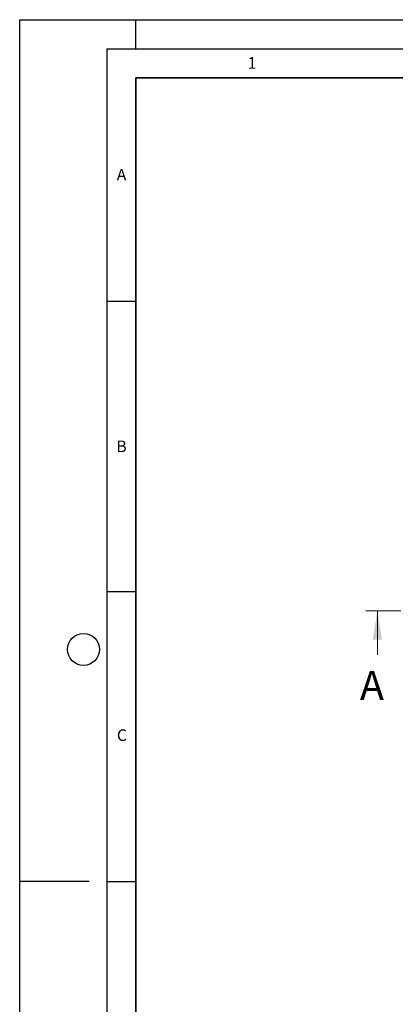
# Model space of a CAD drawing. Units: millimetres. Extents: x 0 to 420, y 0 to 297.
# Drawn here: x 0 to 65, y 127 to 297 of the extents above; entities that cross this region are included whole.
import ezdxf

# ---------------------------------------------------------------- set-up
doc = ezdxf.new("R2010")
doc.units = ezdxf.units.MM
doc.linetypes.add('CENTER', pattern=[10.16, 6.35, -1.27, 1.27, -1.27])
doc.layers.add('LINIEN-DICK', color=7, linetype='Continuous', lineweight=35)
doc.layers.add('LINIEN-DÜNN', color=7, linetype='Continuous')
doc.layers.add('VORLAGE_TEXT', color=7, linetype='Continuous')
doc.styles.add('SLDTEXTSTYLE0', font='TXT', dxfattribs={"width": 0.605})

msp = doc.modelspace()

# ---------------------------------------------------------------- linework, layer by layer
at = {"color": 7, "linetype": 'CENTER', "lineweight": 18}
msp.add_line((187.6482, 195.1634), (59.6646, 195.1634), dxfattribs=at)
at = {"color": 7, "linetype": 'Continuous', "lineweight": 18}
msp.add_line((61.6646, 187.5634), (61.6646, 195.1634), dxfattribs=at)
msp.add_solid([(61.6646, 195.1634), (60.8646, 190.1634), (62.4646, 190.1634)], dxfattribs=at)
at = {"layer": 'LINIEN-DICK'}
for p, q in [((20, 287), (20, 10)), ((410, 287), (20, 287))]:
    msp.add_line(p, q, dxfattribs=at)
at = {"layer": 'LINIEN-DÜNN'}
for p, q in [((0, 0), (0, 297)), ((0, 297), (420, 297)), ((20, 292), (20, 297)), ((15, 292), (415, 292)), ((15, 292), (15, 5)), ((15, 248.5), (20, 248.5)), ((15, 198.5), (20, 198.5)), ((12, 148.5), (0, 148.5)), ((15, 148.5), (20, 148.5))]:
    msp.add_line(p, q, dxfattribs=at)
msp.add_circle((11, 188.5), 2.75, dxfattribs=at)

# ---------------------------------------------------------------- texts
at = {"color": 7, "linetype": 'Continuous', "insert": (58.659, 184.7965), "char_height": 5, "attachment_point": 1, "style": 'SLDTEXTSTYLE0'}
msp.add_mtext('A', dxfattribs=at)
at = {"layer": 'VORLAGE_TEXT', "char_height": 2, "attachment_point": 2, "style": 'SLDTEXTSTYLE0'}
for s, insert in [('1', (40.051, 290.553)), ('A', (17.561, 271.2966)), ('B', (17.5517, 224.4926)), ('C', (17.6275, 174.7262))]:
    msp.add_mtext(s, dxfattribs=dict(at, insert=insert))

doc.saveas('drawing.dxf')
